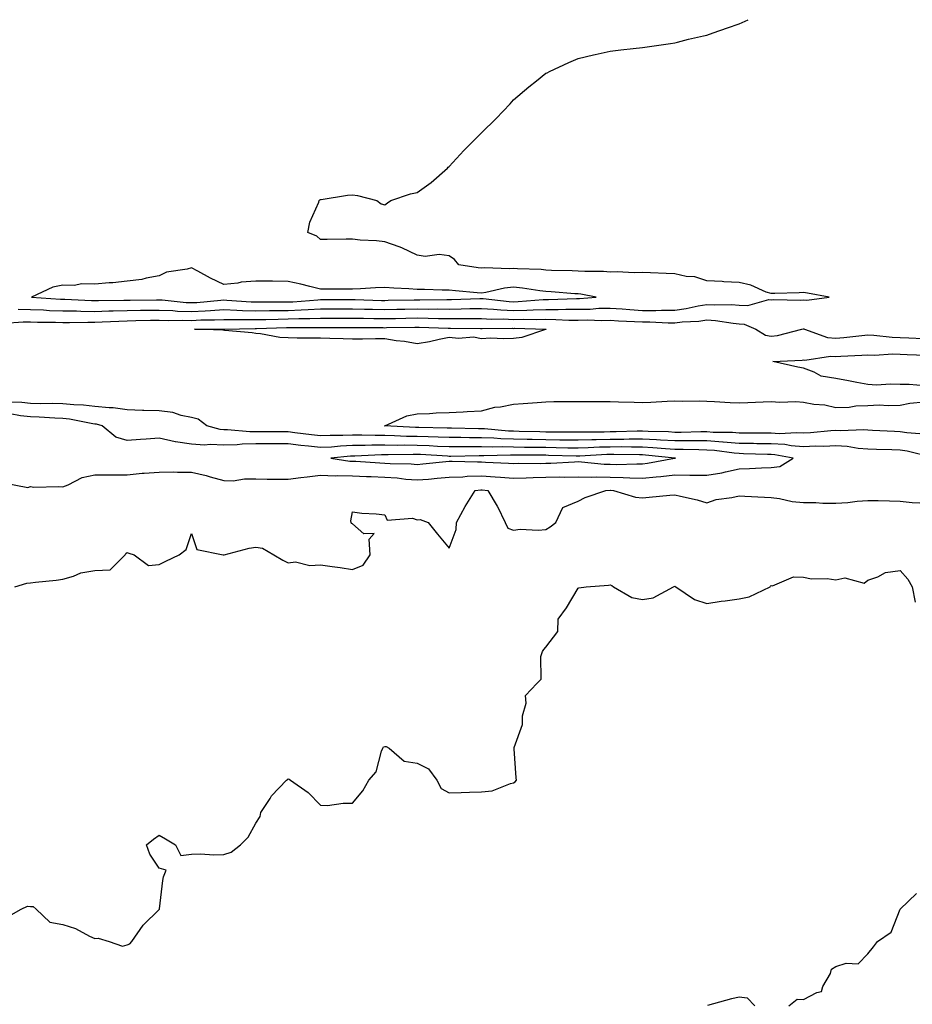
# Model space of a CAD drawing. Units: inches. Extents: x 920963 to 923603, y 7355978 to 7358618.
# Drawn here: x 922655 to 922932, y 7358312 to 7358618 of the extents above; entities that cross this region are included whole.
import ezdxf

# ---------------------------------------------------------------- set-up
doc = ezdxf.new("R2010")
doc.units = ezdxf.units.IN
doc.header["$MEASUREMENT"] = 0
doc.layers.add('Contour_92097355', color=7, linetype='Continuous', true_color=0xe5b610)

msp = doc.modelspace()

# ---------------------------------------------------------------- linework, layer by layer
at = {"layer": 'Contour_92097355'}
for points in [[(922654.26, 7358528.13, 3374), (922658.05, 7358528.08, 3374), (922662.04, 7358527.93, 3374), (922663.92, 7358527.79, 3374), (922668.05, 7358527.65, 3374), (922672.38, 7358527.59, 3374), (922673.66, 7358527.53, 3374), (922678.05, 7358527.47, 3374), (922682.37, 7358527.6, 3374), (922683.74, 7358527.61, 3374), (922688.05, 7358527.74, 3374), (922692.16, 7358527.81, 3374), (922693.95, 7358527.82, 3374), (922698.05, 7358527.89, 3374), (922702.24, 7358527.73, 3374), (922703.71, 7358527.58, 3374), (922708.05, 7358527.43, 3374), (922712.33, 7358527.64, 3374), (922713.92, 7358527.79, 3374), (922718.05, 7358528, 3374), (922722.08, 7358527.89, 3374), (922723.89, 7358527.76, 3374), (922728.05, 7358527.66, 3374), (922732.25, 7358527.72, 3374), (922733.83, 7358527.7, 3374), (922738.05, 7358527.76, 3374), (922742.06, 7358527.91, 3374), (922744.22, 7358528.08, 3374), (922748.05, 7358528.25, 3374), (922751.72, 7358528.25, 3374), (922754.39, 7358528.26, 3374), (922758.05, 7358528.26, 3374), (922761.78, 7358528.19, 3374), (922764.26, 7358528.12, 3374), (922768.05, 7358528.06, 3374), (922771.84, 7358528.13, 3374), (922774.3, 7358528.18, 3374), (922778.05, 7358528.25, 3374), (922781.77, 7358528.2, 3374), (922784.36, 7358528.23, 3374), (922788.05, 7358528.19, 3374), (922791.74, 7358528.23, 3374), (922794.45, 7358528.32, 3374), (922798.05, 7358528.36, 3374), (922801.82, 7358528.15, 3374), (922804.04, 7358527.91, 3374), (922808.05, 7358527.71, 3374), (922812.16, 7358527.81, 3374), (922814.09, 7358527.96, 3374), (922818.05, 7358528.07, 3374), (922821.92, 7358528.05, 3374), (922824.27, 7358528.14, 3374), (922828.05, 7358528.12, 3374), (922831.78, 7358528.19, 3374), (922834.55, 7358528.43, 3374), (922838.05, 7358528.5, 3374), (922841.71, 7358528.26, 3374), (922844.15, 7358528.02, 3374), (922848.05, 7358527.78, 3374), (922852.2, 7358527.77, 3374), (922853.99, 7358527.86, 3374), (922858.05, 7358527.85, 3374), (922861.65, 7358528.31, 3374), (922865.34, 7358529.21, 3374), (922868.05, 7358529.64, 3374), (922870.48, 7358529.49, 3374), (922875.72, 7358529.59, 3374), (922878.05, 7358529.41, 3374), (922880.73, 7358529.25, 3374), (922887.27, 7358531.14, 3374), (922888.05, 7358531.04, 3374), (922888.8, 7358531.17, 3374), (922897.08, 7358530.95, 3374), (922898.05, 7358531.07, 3374), (922899.07, 7358530.9, 3374), (922906.05, 7358531.92, 3374), (922899.29, 7358533.16, 3374), (922898.05, 7358533.28, 3374), (922896.7, 7358533.27, 3374), (922889.12, 7358532.99, 3374), (922888.05, 7358532.98, 3374), (922886.5, 7358533.47, 3374), (922881.74, 7358535.61, 3374), (922878.05, 7358536.4, 3374), (922873.29, 7358536.67, 3374), (922872.82, 7358536.69, 3374), (922868.05, 7358536.98, 3374), (922864.34, 7358538.21, 3374), (922861.64, 7358538.33, 3374), (922858.05, 7358539.1, 3374), (922855.39, 7358539.26, 3374), (922850.58, 7358539.39, 3374), (922848.05, 7358539.53, 3374), (922845.52, 7358539.39, 3374), (922840.22, 7358539.75, 3374), (922838.05, 7358539.59, 3374), (922835.94, 7358539.8, 3374), (922830.17, 7358539.8, 3374), (922828.05, 7358539.98, 3374), (922826.21, 7358540.08, 3374), (922819.78, 7358540.19, 3374), (922818.05, 7358540.27, 3374), (922816.57, 7358540.43, 3374), (922809.3, 7358540.67, 3374), (922808.05, 7358540.79, 3374), (922806.8, 7358540.67, 3374), (922799.02, 7358540.95, 3374), (922798.05, 7358540.83, 3374), (922797.08, 7358540.95, 3374), (922790.99, 7358541.92, 3374), (922789.66, 7358543.53, 3374), (922788.05, 7358544.73, 3374), (922784.9, 7358545.07, 3374), (922780.58, 7358544.45, 3374), (922778.05, 7358544.95, 3374), (922773.37, 7358547.24, 3374), (922772.52, 7358547.45, 3374), (922768.05, 7358549.02, 3374), (922765.52, 7358549.39, 3374), (922760.36, 7358549.61, 3374), (922758.05, 7358549.89, 3374), (922756.02, 7358549.89, 3374), (922750.17, 7358549.8, 3374), (922748.05, 7358549.8, 3374), (922746.91, 7358550.78, 3374), (922744.15, 7358551.92, 3374), (922744.8, 7358555.17, 3374), (922747.53, 7358561.4, 3374), (922747.69, 7358561.92, 3374), (922747.9, 7358562.07, 3374), (922748.05, 7358562.15, 3374), (922748.3, 7358562.17, 3374), (922756.48, 7358563.49, 3374), (922758.05, 7358563.6, 3374), (922759.53, 7358563.4, 3374), (922765.63, 7358561.92, 3374), (922766.93, 7358560.8, 3374), (922768.05, 7358560.58, 3374), (922768.85, 7358561.12, 3374), (922769.88, 7358561.92, 3374), (922776.04, 7358563.93, 3374), (922778.05, 7358564.39, 3374), (922782.46, 7358567.5, 3374), (922787.49, 7358571.92, 3374), (922787.75, 7358572.22, 3374), (922788.05, 7358572.48, 3374), (922792.57, 7358577.4, 3374), (922797.15, 7358581.92, 3374), (922797.57, 7358582.41, 3374), (922798.05, 7358582.9, 3374), (922802.6, 7358587.38, 3374), (922807.01, 7358591.92, 3374), (922807.47, 7358592.5, 3374), (922808.05, 7358593.15, 3374), (922812.82, 7358597.15, 3374), (922815.19, 7358599.06, 3374), (922818.05, 7358601.37, 3374), (922818.43, 7358601.54, 3374), (922819.16, 7358601.92, 3374), (922825.21, 7358604.76, 3374), (922828.05, 7358606, 3374), (922832.88, 7358607.09, 3374), (922833.32, 7358607.19, 3374), (922838.05, 7358608.28, 3374), (922841.37, 7358608.6, 3374), (922845.2, 7358609.07, 3374), (922848.05, 7358609.39, 3374), (922850.26, 7358609.71, 3374), (922856.78, 7358610.65, 3374), (922858.05, 7358610.82, 3374), (922858.93, 7358611.04, 3374), (922862.35, 7358611.92, 3374), (922867, 7358612.97, 3374), (922868.05, 7358613.22, 3374), (922870.04, 7358613.91, 3374), (922874.49, 7358615.49, 3374), (922878.05, 7358616.73, 3374), (922880.91, 7358618, 3374)], [(922649.92, 7358523.79, 3373), (922655.73, 7358524.25, 3373), (922658.05, 7358524.21, 3373), (922660.26, 7358524.13, 3373), (922665.83, 7358524.13, 3373), (922668.05, 7358524.06, 3373), (922670.16, 7358524.03, 3373), (922675.82, 7358524.15, 3373), (922678.05, 7358524.12, 3373), (922680.32, 7358524.19, 3373), (922685.51, 7358524.46, 3373), (922688.05, 7358524.54, 3373), (922690.72, 7358524.59, 3373), (922695.26, 7358524.71, 3373), (922698.05, 7358524.75, 3373), (922700.78, 7358524.65, 3373), (922705.2, 7358524.77, 3373), (922708.05, 7358524.67, 3373), (922710.94, 7358524.81, 3373), (922715.13, 7358524.84, 3373), (922718.05, 7358524.99, 3373), (922721.04, 7358524.91, 3373), (922725, 7358524.97, 3373), (922728.05, 7358524.9, 3373), (922731.07, 7358524.94, 3373), (922734.9, 7358525.07, 3373), (922738.05, 7358525.11, 3373), (922741.37, 7358525.24, 3373), (922744.74, 7358525.23, 3373), (922748.05, 7358525.37, 3373), (922751.51, 7358525.38, 3373), (922754.59, 7358525.38, 3373), (922758.05, 7358525.39, 3373), (922761.45, 7358525.32, 3373), (922764.68, 7358525.29, 3373), (922768.05, 7358525.23, 3373), (922771.42, 7358525.3, 3373), (922774.62, 7358525.35, 3373), (922778.05, 7358525.42, 3373), (922781.51, 7358525.38, 3373), (922784.7, 7358525.27, 3373), (922788.05, 7358525.23, 3373), (922791.39, 7358525.26, 3373), (922794.74, 7358525.23, 3373), (922798.05, 7358525.27, 3373), (922801.22, 7358525.09, 3373), (922804.86, 7358525.11, 3373), (922808.05, 7358524.96, 3373), (922811.16, 7358525.03, 3373), (922815.05, 7358524.92, 3373), (922818.05, 7358525, 3373), (922821.11, 7358524.98, 3373), (922825.19, 7358524.78, 3373), (922828.05, 7358524.76, 3373), (922830.95, 7358524.82, 3373), (922835.34, 7358524.63, 3373), (922838.05, 7358524.69, 3373), (922840.65, 7358524.52, 3373), (922845.61, 7358524.35, 3373), (922848.05, 7358524.2, 3373), (922850.33, 7358524.2, 3373), (922856.07, 7358523.9, 3373), (922858.05, 7358523.9, 3373), (922860.33, 7358524.19, 3373), (922865.56, 7358524.41, 3373), (922868.05, 7358524.8, 3373), (922870.76, 7358524.63, 3373), (922876.19, 7358523.78, 3373), (922878.05, 7358523.64, 3373), (922879.67, 7358523.54, 3373), (922883.2, 7358521.92, 3373), (922886.24, 7358520.11, 3373), (922888.05, 7358519.73, 3373), (922889.97, 7358519.99, 3373), (922897.48, 7358521.92, 3373), (922897.91, 7358522.05, 3373), (922898.05, 7358522.07, 3373), (922898.18, 7358522.05, 3373), (922898.4, 7358521.92, 3373), (922905.54, 7358519.41, 3373), (922908.05, 7358519.2, 3373), (922910.58, 7358519.39, 3373), (922916.11, 7358519.98, 3373), (922918.05, 7358520.14, 3373), (922919.89, 7358520.08, 3373), (922925.56, 7358519.43, 3373), (922928.05, 7358519.37, 3373), (922930.7, 7358519.27, 3373), (922935.22, 7358519.09, 3373)], [(922935.66, 7358504.31, 3372), (922930.9, 7358504.77, 3372), (922928.05, 7358504.74, 3372), (922925.07, 7358504.9, 3372), (922920.72, 7358504.59, 3372), (922918.05, 7358504.77, 3372), (922914.57, 7358505.4, 3372), (922912.02, 7358505.89, 3372), (922908.05, 7358506.59, 3372), (922903.53, 7358507.4, 3372), (922901.33, 7358508.64, 3372), (922898.05, 7358509.8, 3372), (922896.25, 7358510.12, 3372), (922888.54, 7358511.92, 3372), (922897.62, 7358512.35, 3372), (922898.05, 7358512.42, 3372), (922898.49, 7358512.36, 3372), (922906.43, 7358513.54, 3372), (922908.05, 7358513.41, 3372), (922909.66, 7358513.53, 3372), (922916.14, 7358513.83, 3372), (922918.05, 7358513.98, 3372), (922920.05, 7358513.92, 3372), (922925.73, 7358514.24, 3372), (922928.05, 7358514.18, 3372), (922930.23, 7358514.1, 3372), (922936.06, 7358513.91, 3372)], [(922937.79, 7358482.18, 3373), (922930.19, 7358484.06, 3373), (922928.05, 7358484.39, 3373), (922925.49, 7358484.48, 3373), (922920.73, 7358484.6, 3373), (922918.05, 7358484.69, 3373), (922915.05, 7358484.92, 3373), (922911.64, 7358485.51, 3373), (922908.05, 7358485.73, 3373), (922904.41, 7358485.56, 3373), (922901.74, 7358485.6, 3373), (922898.05, 7358485.45, 3373), (922894.25, 7358485.73, 3373), (922892.23, 7358486.1, 3373), (922888.05, 7358486.34, 3373), (922883.57, 7358486.4, 3373), (922882.56, 7358486.43, 3373), (922878.05, 7358486.5, 3373), (922873.07, 7358486.9, 3373), (922873.03, 7358486.9, 3373), (922868.05, 7358487.25, 3373), (922863.39, 7358487.26, 3373), (922862.72, 7358487.24, 3373), (922858.05, 7358487.25, 3373), (922853.66, 7358487.53, 3373), (922852.42, 7358487.55, 3373), (922848.05, 7358487.8, 3373), (922843.9, 7358487.77, 3373), (922842.24, 7358487.73, 3373), (922838.05, 7358487.7, 3373), (922833.71, 7358487.59, 3373), (922832.38, 7358487.59, 3373), (922828.05, 7358487.47, 3373), (922823.67, 7358487.54, 3373), (922822.43, 7358487.54, 3373), (922818.05, 7358487.61, 3373), (922813.8, 7358487.67, 3373), (922812.26, 7358487.71, 3373), (922808.05, 7358487.77, 3373), (922804.04, 7358487.9, 3373), (922801.86, 7358488.11, 3373), (922798.05, 7358488.25, 3373), (922794.37, 7358488.24, 3373), (922791.67, 7358488.3, 3373), (922788.05, 7358488.3, 3373), (922784.57, 7358488.44, 3373), (922781.48, 7358488.48, 3373), (922778.05, 7358488.62, 3373), (922774.81, 7358488.68, 3373), (922771.09, 7358488.88, 3373), (922768.05, 7358488.94, 3373), (922765.05, 7358488.91, 3373), (922760.93, 7358489.05, 3373), (922758.05, 7358489.02, 3373), (922755.02, 7358488.89, 3373), (922751.04, 7358488.93, 3373), (922748.05, 7358488.79, 3373), (922745.25, 7358489.12, 3373), (922740.17, 7358489.79, 3373), (922738.05, 7358490.05, 3373), (922736.18, 7358490.05, 3373), (922729.88, 7358490.09, 3373), (922728.05, 7358490.08, 3373), (922726.18, 7358490.05, 3373), (922719.25, 7358490.72, 3373), (922718.05, 7358490.69, 3373), (922716.89, 7358490.76, 3373), (922712.75, 7358491.92, 3373), (922710.14, 7358494.01, 3373), (922708.05, 7358494.51, 3373), (922704.87, 7358495.1, 3373), (922702.26, 7358496.13, 3373), (922698.05, 7358496.59, 3373), (922693.22, 7358496.75, 3373), (922692.87, 7358496.74, 3373), (922688.05, 7358496.92, 3373), (922683.67, 7358497.55, 3373), (922682.48, 7358497.49, 3373), (922678.05, 7358497.94, 3373), (922674.51, 7358498.38, 3373), (922671.52, 7358498.45, 3373), (922668.05, 7358498.81, 3373), (922665.03, 7358498.9, 3373), (922661.15, 7358498.82, 3373), (922658.05, 7358498.9, 3373), (922655.34, 7358499.2, 3373), (922650.65, 7358499.32, 3373)], [(922935.51, 7358489.38, 3372), (922930.16, 7358489.81, 3372), (922928.05, 7358490.13, 3372), (922926.32, 7358490.19, 3372), (922919.47, 7358490.5, 3372), (922918.05, 7358490.55, 3372), (922916.78, 7358490.65, 3372), (922909.58, 7358490.39, 3372), (922908.05, 7358490.49, 3372), (922906.55, 7358490.42, 3372), (922900.22, 7358489.74, 3372), (922898.05, 7358489.65, 3372), (922895.94, 7358489.81, 3372), (922890.49, 7358489.48, 3372), (922888.05, 7358489.62, 3372), (922885.78, 7358489.65, 3372), (922880.31, 7358489.66, 3372), (922878.05, 7358489.69, 3372), (922875.99, 7358489.86, 3372), (922870.05, 7358489.92, 3372), (922868.05, 7358490.06, 3372), (922866.19, 7358490.06, 3372), (922860.06, 7358489.92, 3372), (922858.05, 7358489.92, 3372), (922856.17, 7358490.04, 3372), (922849.82, 7358490.15, 3372), (922848.05, 7358490.25, 3372), (922846.37, 7358490.24, 3372), (922839.92, 7358490.05, 3372), (922838.05, 7358490.04, 3372), (922836.12, 7358489.99, 3372), (922829.96, 7358490.01, 3372), (922828.05, 7358489.95, 3372), (922826.11, 7358489.98, 3372), (922819.98, 7358489.98, 3372), (922818.05, 7358490.02, 3372), (922816.17, 7358490.04, 3372), (922809.74, 7358490.23, 3372), (922808.05, 7358490.25, 3372), (922806.43, 7358490.31, 3372), (922798.97, 7358491, 3372), (922798.05, 7358491.04, 3372), (922797.17, 7358491.03, 3372), (922788.76, 7358491.21, 3372), (922788.05, 7358491.21, 3372), (922787.37, 7358491.24, 3372), (922778.59, 7358491.38, 3372), (922778.05, 7358491.4, 3372), (922777.54, 7358491.41, 3372), (922768.05, 7358491.92, 3372), (922767.91, 7358491.92, 3372), (922768.02, 7358491.96, 3372), (922768.05, 7358491.96, 3372), (922768.11, 7358491.98, 3372), (922774.93, 7358495.03, 3372), (922778.05, 7358495.64, 3372), (922781.88, 7358495.75, 3372), (922784, 7358495.97, 3372), (922788.05, 7358496.07, 3372), (922792.39, 7358496.25, 3372), (922793.58, 7358496.39, 3372), (922798.05, 7358496.55, 3372), (922802.22, 7358497.75, 3372), (922803.96, 7358497.83, 3372), (922808.05, 7358498.63, 3372), (922811.06, 7358498.91, 3372), (922815.33, 7358499.2, 3372), (922818.05, 7358499.44, 3372), (922820.52, 7358499.45, 3372), (922825.64, 7358499.51, 3372), (922828.05, 7358499.53, 3372), (922830.44, 7358499.53, 3372), (922835.62, 7358499.49, 3372), (922838.05, 7358499.5, 3372), (922840.63, 7358499.34, 3372), (922845.45, 7358499.32, 3372), (922848.05, 7358499.14, 3372), (922850.67, 7358499.31, 3372), (922855.69, 7358499.56, 3372), (922858.05, 7358499.71, 3372), (922860.35, 7358499.62, 3372), (922865.81, 7358499.69, 3372), (922868.05, 7358499.58, 3372), (922870.44, 7358499.53, 3372), (922875.28, 7358499.15, 3372), (922878.05, 7358499.1, 3372), (922880.79, 7358499.17, 3372), (922885.54, 7358499.41, 3372), (922888.05, 7358499.47, 3372), (922890.68, 7358499.29, 3372), (922895.62, 7358499.5, 3372), (922898.05, 7358499.29, 3372), (922901.28, 7358498.69, 3372), (922904.65, 7358498.51, 3372), (922908.05, 7358497.64, 3372), (922912.23, 7358497.74, 3372), (922914.29, 7358498.16, 3372), (922918.05, 7358498.29, 3372), (922921.49, 7358498.48, 3372), (922924.35, 7358498.22, 3372), (922928.05, 7358498.38, 3372), (922931.03, 7358498.94, 3372), (922935.53, 7358499.39, 3372)], [(922650.27, 7358474.14, 3374), (922657.2, 7358472.77, 3374), (922658.05, 7358473.08, 3374), (922659.07, 7358472.94, 3374), (922666.85, 7358473.12, 3374), (922668.05, 7358472.99, 3374), (922669.75, 7358473.62, 3374), (922674.08, 7358475.89, 3374), (922678.05, 7358476.78, 3374), (922682.89, 7358476.76, 3374), (922683.22, 7358476.76, 3374), (922688.05, 7358476.74, 3374), (922692.71, 7358477.25, 3374), (922693.35, 7358477.22, 3374), (922698.05, 7358477.6, 3374), (922702.33, 7358477.65, 3374), (922703.66, 7358477.53, 3374), (922708.05, 7358477.57, 3374), (922712.61, 7358476.48, 3374), (922713.88, 7358476.08, 3374), (922718.05, 7358474.96, 3374), (922721.02, 7358474.89, 3374), (922724.47, 7358475.5, 3374), (922728.05, 7358475.45, 3374), (922731.53, 7358475.4, 3374), (922734.58, 7358475.38, 3374), (922738.05, 7358475.34, 3374), (922742, 7358475.87, 3374), (922743.9, 7358476.07, 3374), (922748.05, 7358476.66, 3374), (922752.6, 7358476.47, 3374), (922753.44, 7358476.53, 3374), (922758.05, 7358476.38, 3374), (922762.34, 7358476.21, 3374), (922763.77, 7358476.2, 3374), (922768.05, 7358476.04, 3374), (922771.89, 7358475.76, 3374), (922774.56, 7358475.41, 3374), (922778.05, 7358475.13, 3374), (922781.58, 7358475.44, 3374), (922784.32, 7358475.65, 3374), (922788.05, 7358475.99, 3374), (922792.28, 7358476.15, 3374), (922793.67, 7358476.3, 3374), (922798.05, 7358476.44, 3374), (922802.28, 7358476.15, 3374), (922803.99, 7358475.98, 3374), (922808.05, 7358475.68, 3374), (922811.92, 7358475.79, 3374), (922814.07, 7358475.9, 3374), (922818.05, 7358476, 3374), (922822.21, 7358476.09, 3374), (922823.91, 7358476.06, 3374), (922828.05, 7358476.14, 3374), (922832.15, 7358476.02, 3374), (922833.87, 7358476.1, 3374), (922838.05, 7358476, 3374), (922842.07, 7358475.94, 3374), (922844.17, 7358475.8, 3374), (922848.05, 7358475.74, 3374), (922852.29, 7358476.16, 3374), (922853.77, 7358476.2, 3374), (922858.05, 7358476.7, 3374), (922862.8, 7358476.67, 3374), (922863.34, 7358476.63, 3374), (922868.05, 7358476.59, 3374), (922872.64, 7358477.33, 3374), (922873.83, 7358477.7, 3374), (922878.05, 7358478.58, 3374), (922881.32, 7358478.65, 3374), (922885.05, 7358478.92, 3374), (922888.05, 7358478.99, 3374), (922890.67, 7358479.3, 3374), (922894.88, 7358481.92, 3374), (922889.12, 7358482.99, 3374), (922888.05, 7358483.05, 3374), (922886.9, 7358483.07, 3374), (922879.42, 7358483.28, 3374), (922878.05, 7358483.31, 3374), (922876.55, 7358483.43, 3374), (922870.41, 7358484.28, 3374), (922868.05, 7358484.44, 3374), (922865.52, 7358484.45, 3374), (922860.72, 7358484.59, 3374), (922858.05, 7358484.59, 3374), (922855.2, 7358484.77, 3374), (922851.29, 7358485.16, 3374), (922848.05, 7358485.35, 3374), (922844.64, 7358485.33, 3374), (922841.52, 7358485.38, 3374), (922838.05, 7358485.36, 3374), (922834.7, 7358485.27, 3374), (922831.2, 7358485.07, 3374), (922828.05, 7358484.98, 3374), (922824.93, 7358485.03, 3374), (922821.28, 7358485.15, 3374), (922818.05, 7358485.2, 3374), (922814.72, 7358485.25, 3374), (922811.38, 7358485.25, 3374), (922808.05, 7358485.3, 3374), (922804.56, 7358485.41, 3374), (922801.46, 7358485.34, 3374), (922798.05, 7358485.46, 3374), (922794.51, 7358485.46, 3374), (922791.52, 7358485.39, 3374), (922788.05, 7358485.38, 3374), (922784.44, 7358485.53, 3374), (922781.82, 7358485.69, 3374), (922778.05, 7358485.83, 3374), (922774.06, 7358485.91, 3374), (922772.01, 7358485.88, 3374), (922768.05, 7358485.96, 3374), (922764.04, 7358485.93, 3374), (922761.96, 7358485.83, 3374), (922758.05, 7358485.79, 3374), (922754.33, 7358485.64, 3374), (922751.48, 7358485.35, 3374), (922748.05, 7358485.18, 3374), (922744.34, 7358485.63, 3374), (922742.01, 7358485.88, 3374), (922738.05, 7358486.37, 3374), (922733.62, 7358486.35, 3374), (922732.47, 7358486.34, 3374), (922728.05, 7358486.32, 3374), (922723.72, 7358486.25, 3374), (922722.17, 7358486.04, 3374), (922718.05, 7358485.94, 3374), (922713.79, 7358486.18, 3374), (922712.06, 7358485.93, 3374), (922708.05, 7358486.28, 3374), (922703.07, 7358486.94, 3374), (922703, 7358486.97, 3374), (922698.05, 7358488.09, 3374), (922693.95, 7358487.83, 3374), (922692.24, 7358487.73, 3374), (922688.05, 7358487.44, 3374), (922684.57, 7358488.44, 3374), (922680.28, 7358491.92, 3374), (922678.55, 7358492.42, 3374), (922678.05, 7358492.47, 3374), (922677.42, 7358492.55, 3374), (922670.16, 7358494.03, 3374), (922668.05, 7358494.25, 3374), (922665.65, 7358494.32, 3374), (922660.78, 7358494.65, 3374), (922658.05, 7358494.72, 3374), (922654.9, 7358495.07, 3374), (922651.77, 7358495.64, 3374)], [(922653.21, 7358441.92, 3373), (922656.87, 7358443.1, 3373), (922658.05, 7358443.24, 3373), (922659.58, 7358443.45, 3373), (922665.97, 7358444, 3373), (922668.05, 7358444.32, 3373), (922671.41, 7358445.28, 3373), (922673.65, 7358446.32, 3373), (922678.05, 7358447.08, 3373), (922682.78, 7358447.2, 3373), (922687.42, 7358451.92, 3373), (922687.69, 7358452.28, 3373), (922688.05, 7358452.58, 3373), (922688.6, 7358452.47, 3373), (922690.21, 7358451.92, 3373), (922694.72, 7358448.59, 3373), (922698.05, 7358448.92, 3373), (922700.03, 7358449.94, 3373), (922704.17, 7358451.92, 3373), (922706.38, 7358453.59, 3373), (922708.05, 7358458.48, 3373), (922709.68, 7358453.54, 3373), (922717.84, 7358451.92, 3373), (922718.02, 7358451.89, 3373), (922718.05, 7358451.89, 3373), (922718.13, 7358451.92, 3373), (922725.99, 7358453.98, 3373), (922728.05, 7358454.26, 3373), (922730.1, 7358453.97, 3373), (922733.59, 7358451.92, 3373), (922736.4, 7358450.27, 3373), (922738.05, 7358449.39, 3373), (922740.29, 7358449.68, 3373), (922744.75, 7358448.62, 3373), (922748.05, 7358448.84, 3373), (922751.68, 7358448.29, 3373), (922754.15, 7358448.02, 3373), (922758.05, 7358447.37, 3373), (922761.32, 7358448.65, 3373), (922763.49, 7358451.92, 3373), (922763.16, 7358456.81, 3373), (922764.7, 7358458.57, 3373), (922761.55, 7358458.42, 3373), (922758.05, 7358461.49, 3373), (922757.75, 7358461.62, 3373), (922757.65, 7358461.92, 3373), (922757.55, 7358462.42, 3373), (922758.05, 7358465.21, 3373), (922760.94, 7358464.81, 3373), (922765.33, 7358464.64, 3373), (922768.05, 7358464.32, 3373), (922768.8, 7358462.67, 3373), (922776.69, 7358463.28, 3373), (922778.05, 7358462.78, 3373), (922778.99, 7358462.86, 3373), (922781.55, 7358461.92, 3373), (922784.45, 7358458.32, 3373), (922788.05, 7358453.95, 3373), (922790.2, 7358459.77, 3373), (922790.34, 7358461.92, 3373), (922793.05, 7358466.92, 3373), (922796.06, 7358471.92, 3373), (922797.86, 7358472.11, 3373), (922798.05, 7358472.12, 3373), (922798.24, 7358472.1, 3373), (922800.09, 7358471.92, 3373), (922802.94, 7358467.03, 3373), (922803.03, 7358466.9, 3373), (922805.46, 7358461.92, 3373), (922806.28, 7358460.15, 3373), (922808.05, 7358459.52, 3373), (922810.11, 7358459.86, 3373), (922815.67, 7358459.54, 3373), (922818.05, 7358459.81, 3373), (922819.35, 7358460.62, 3373), (922821.16, 7358461.92, 3373), (922823.34, 7358466.63, 3373), (922828.05, 7358468.58, 3373), (922830.25, 7358469.73, 3373), (922836.68, 7358471.92, 3373), (922837.99, 7358471.99, 3373), (922838.05, 7358471.98, 3373), (922838.11, 7358471.98, 3373), (922839.09, 7358471.92, 3373), (922845.91, 7358469.78, 3373), (922848.05, 7358469.63, 3373), (922850.13, 7358469.84, 3373), (922856.55, 7358470.42, 3373), (922858.05, 7358470.57, 3373), (922859.88, 7358470.09, 3373), (922865.06, 7358468.93, 3373), (922868.05, 7358468.08, 3373), (922870.89, 7358469.08, 3373), (922875.78, 7358469.65, 3373), (922878.05, 7358470.22, 3373), (922879.87, 7358470.1, 3373), (922885.96, 7358469.83, 3373), (922888.05, 7358469.69, 3373), (922890.55, 7358469.42, 3373), (922894.54, 7358468.41, 3373), (922898.05, 7358468.14, 3373), (922901.85, 7358468.12, 3373), (922904.1, 7358467.97, 3373), (922908.05, 7358467.95, 3373), (922911.78, 7358468.19, 3373), (922914.68, 7358468.55, 3373), (922918.05, 7358468.8, 3373), (922921.18, 7358468.79, 3373), (922924.75, 7358468.62, 3373), (922928.05, 7358468.61, 3373), (922931.82, 7358468.15, 3373), (922934.16, 7358468.03, 3373)], [(922650.59, 7358339.38, 3372), (922655.19, 7358341.92, 3372), (922657.16, 7358342.81, 3372), (922658.05, 7358342.77, 3372), (922658.89, 7358342.76, 3372), (922659.78, 7358341.92, 3372), (922664.04, 7358337.91, 3372), (922668.05, 7358337.19, 3372), (922672.04, 7358335.91, 3372), (922676.38, 7358333.59, 3372), (922678.05, 7358332.84, 3372), (922679.03, 7358332.9, 3372), (922682.44, 7358331.92, 3372), (922686.61, 7358330.48, 3372), (922688.05, 7358330.82, 3372), (922688.85, 7358331.12, 3372), (922689.48, 7358331.92, 3372), (922693.05, 7358336.92, 3372), (922698.05, 7358341.85, 3372), (922698.09, 7358341.88, 3372), (922698.11, 7358341.92, 3372), (922698.12, 7358341.99, 3372), (922699.19, 7358350.78, 3372), (922699.39, 7358351.92, 3372), (922700.17, 7358354.04, 3372), (922698.05, 7358354.69, 3372), (922695.11, 7358358.98, 3372), (922694.08, 7358361.92, 3372), (922696.28, 7358363.69, 3372), (922698.05, 7358364.94, 3372), (922699.93, 7358363.8, 3372), (922703.02, 7358361.92, 3372), (922704.74, 7358358.61, 3372), (922708.05, 7358359.01, 3372), (922710.88, 7358359.09, 3372), (922714.97, 7358358.84, 3372), (922718.05, 7358358.91, 3372), (922720.4, 7358359.57, 3372), (922723.29, 7358361.92, 3372), (922725.67, 7358364.3, 3372), (922728.05, 7358368.66, 3372), (922729.32, 7358370.65, 3372), (922729.57, 7358371.92, 3372), (922732.42, 7358376.3, 3372), (922732.89, 7358377.08, 3372), (922737.54, 7358381.92, 3372), (922737.84, 7358382.13, 3372), (922738.05, 7358382.39, 3372), (922738.36, 7358382.23, 3372), (922738.77, 7358381.92, 3372), (922744.27, 7358378.14, 3372), (922748.05, 7358374.19, 3372), (922750.27, 7358374.14, 3372), (922755.13, 7358374.84, 3372), (922758.05, 7358374.78, 3372), (922761.28, 7358378.69, 3372), (922763.12, 7358381.92, 3372), (922765.36, 7358384.6, 3372), (922767.05, 7358390.92, 3372), (922767.49, 7358391.92, 3372), (922767.64, 7358392.33, 3372), (922768.05, 7358392.46, 3372), (922768.52, 7358392.39, 3372), (922769.37, 7358391.92, 3372), (922774.04, 7358387.91, 3372), (922778.05, 7358387.21, 3372), (922781.6, 7358385.47, 3372), (922784.24, 7358381.92, 3372), (922785.54, 7358379.41, 3372), (922788.05, 7358378.06, 3372), (922791.81, 7358378.16, 3372), (922794.38, 7358378.25, 3372), (922798.05, 7358378.34, 3372), (922801.34, 7358378.64, 3372), (922807.08, 7358380.95, 3372), (922808.05, 7358381.11, 3372), (922808.48, 7358381.49, 3372), (922808.92, 7358381.92, 3372), (922808.82, 7358382.69, 3372), (922808.26, 7358391.71, 3372), (922808.23, 7358391.92, 3372), (922808.24, 7358392.11, 3372), (922810.76, 7358399.21, 3372), (922810.8, 7358401.92, 3372), (922811.95, 7358405.82, 3372), (922811.77, 7358408.2, 3372), (922815.29, 7358411.92, 3372), (922816.61, 7358413.36, 3372), (922816.46, 7358420.33, 3372), (922816.97, 7358421.92, 3372), (922817.44, 7358422.52, 3372), (922818.05, 7358423.28, 3372), (922821.82, 7358428.15, 3372), (922821.83, 7358431.92, 3372), (922824.48, 7358435.49, 3372), (922828.05, 7358441.57, 3372), (922828.32, 7358441.65, 3372), (922830.55, 7358441.92, 3372), (922837.49, 7358442.48, 3372), (922838.05, 7358442.56, 3372), (922838.52, 7358442.4, 3372), (922839.01, 7358441.92, 3372), (922844.78, 7358438.65, 3372), (922848.05, 7358438.09, 3372), (922851.38, 7358438.59, 3372), (922857.68, 7358441.92, 3372), (922857.86, 7358442.1, 3372), (922858.05, 7358442.17, 3372), (922858.2, 7358442.06, 3372), (922858.37, 7358441.92, 3372), (922864.18, 7358438.05, 3372), (922868.05, 7358436.83, 3372), (922872.45, 7358437.52, 3372), (922873.76, 7358437.63, 3372), (922878.05, 7358438.22, 3372), (922881.14, 7358438.83, 3372), (922887.7, 7358441.92, 3372), (922887.83, 7358442.14, 3372), (922888.05, 7358442.36, 3372), (922888.46, 7358442.32, 3372), (922894.91, 7358445.06, 3372), (922898.05, 7358444.96, 3372), (922900.57, 7358444.44, 3372), (922905.42, 7358444.54, 3372), (922908.05, 7358444.18, 3372), (922910.86, 7358444.73, 3372), (922916.83, 7358443.13, 3372), (922918.05, 7358444.03, 3372), (922921.17, 7358445.05, 3372), (922923.5, 7358446.47, 3372), (922928.05, 7358447.07, 3372), (922930.49, 7358444.36, 3372), (922931.77, 7358441.92, 3372), (922932.74, 7358437.23, 3372)], [(922893.49, 7358311.92, 3371), (922896.03, 7358313.94, 3371), (922898.05, 7358313.89, 3371), (922902.21, 7358316.08, 3371), (922903.66, 7358316.32, 3371), (922904.06, 7358317.92, 3371), (922906.41, 7358321.92, 3371), (922906.7, 7358323.27, 3371), (922908.05, 7358324.11, 3371), (922911.26, 7358325.13, 3371), (922915.05, 7358324.92, 3371), (922918.05, 7358328.09, 3371), (922919.73, 7358330.24, 3371), (922920.98, 7358331.92, 3371), (922925.22, 7358334.74, 3371), (922928.05, 7358341.92, 3371), (922933.18, 7358346.79, 3371)], [(922868.31, 7358312.18, 3371), (922875.77, 7358314.2, 3371), (922878.05, 7358314.73, 3371), (922880.55, 7358314.42, 3371), (922882.94, 7358311.92, 3371)]]:
    msp.add_polyline3d(points, dxfattribs=at)
for points in [[(922828.05, 7358531.47, 3375), (922828.49, 7358531.48, 3375), (922833.67, 7358531.92, 3375), (922828.92, 7358532.79, 3375), (922828.05, 7358532.87, 3375), (922827.05, 7358532.92, 3375), (922819.66, 7358533.53, 3375), (922818.05, 7358533.61, 3375), (922816.16, 7358533.81, 3375), (922810.84, 7358534.72, 3375), (922808.05, 7358534.98, 3375), (922805.25, 7358534.72, 3375), (922799.4, 7358533.28, 3375), (922798.05, 7358533.11, 3375), (922796.7, 7358533.27, 3375), (922789.97, 7358533.84, 3375), (922788.05, 7358534.09, 3375), (922785.87, 7358534.1, 3375), (922780.4, 7358534.27, 3375), (922778.05, 7358534.28, 3375), (922775.54, 7358534.43, 3375), (922770.83, 7358534.7, 3375), (922768.05, 7358534.87, 3375), (922765.17, 7358534.8, 3375), (922760.55, 7358534.42, 3375), (922758.05, 7358534.36, 3375), (922755.6, 7358534.37, 3375), (922750.53, 7358534.39, 3375), (922748.05, 7358534.41, 3375), (922744.8, 7358535.17, 3375), (922742.01, 7358535.88, 3375), (922738.05, 7358536.77, 3375), (922733.16, 7358536.81, 3375), (922732.93, 7358536.8, 3375), (922728.05, 7358536.84, 3375), (922723.43, 7358536.54, 3375), (922722.4, 7358536.27, 3375), (922718.05, 7358535.85, 3375), (922713.94, 7358537.81, 3375), (922709.99, 7358539.97, 3375), (922708.05, 7358541, 3375), (922706.71, 7358540.58, 3375), (922700.32, 7358539.65, 3375), (922698.05, 7358538.52, 3375), (922693.95, 7358537.82, 3375), (922692.6, 7358537.37, 3375), (922688.05, 7358536.85, 3375), (922683.66, 7358536.31, 3375), (922682.48, 7358536.35, 3375), (922678.05, 7358535.94, 3375), (922673.97, 7358536, 3375), (922671.63, 7358535.5, 3375), (922668.05, 7358535.58, 3375), (922665.03, 7358534.94, 3375), (922658.37, 7358531.92, 3375), (922667.4, 7358531.27, 3375), (922668.05, 7358531.25, 3375), (922668.73, 7358531.24, 3375), (922676.96, 7358530.83, 3375), (922678.05, 7358530.82, 3375), (922679.12, 7358530.85, 3375), (922687.03, 7358530.9, 3375), (922688.05, 7358530.93, 3375), (922689.02, 7358530.95, 3375), (922697.15, 7358531.02, 3375), (922698.05, 7358531.04, 3375), (922698.97, 7358531, 3375), (922706.38, 7358530.25, 3375), (922708.05, 7358530.19, 3375), (922709.7, 7358530.27, 3375), (922717.1, 7358530.97, 3375), (922718.05, 7358531.02, 3375), (922718.98, 7358530.99, 3375), (922726.59, 7358530.46, 3375), (922728.05, 7358530.42, 3375), (922729.53, 7358530.44, 3375), (922736.51, 7358530.38, 3375), (922738.05, 7358530.4, 3375), (922739.51, 7358530.46, 3375), (922747.21, 7358531.09, 3375), (922748.05, 7358531.12, 3375), (922748.85, 7358531.12, 3375), (922757.27, 7358531.14, 3375), (922758.05, 7358531.14, 3375), (922758.85, 7358531.12, 3375), (922767.02, 7358530.89, 3375), (922768.05, 7358530.88, 3375), (922769.08, 7358530.9, 3375), (922777.19, 7358531.06, 3375), (922778.05, 7358531.08, 3375), (922778.9, 7358531.07, 3375), (922787.29, 7358531.16, 3375), (922788.05, 7358531.15, 3375), (922788.81, 7358531.16, 3375), (922797.57, 7358531.44, 3375), (922798.05, 7358531.44, 3375), (922798.55, 7358531.42, 3375), (922806.67, 7358530.54, 3375), (922808.05, 7358530.47, 3375), (922809.47, 7358530.5, 3375), (922817.25, 7358531.12, 3375), (922818.05, 7358531.14, 3375), (922818.83, 7358531.14, 3375), (922827.61, 7358531.48, 3375)], [(922818.05, 7358521.85, 3372), (922817.96, 7358521.83, 3372), (922810.63, 7358519.34, 3372), (922808.05, 7358519.08, 3372), (922805.03, 7358518.9, 3372), (922800.83, 7358519.14, 3372), (922798.05, 7358518.93, 3372), (922795.57, 7358519.44, 3372), (922790.96, 7358519.01, 3372), (922788.05, 7358519.38, 3372), (922784.91, 7358518.78, 3372), (922781.91, 7358518.06, 3372), (922778.05, 7358517.4, 3372), (922774.2, 7358518.07, 3372), (922771.6, 7358518.37, 3372), (922768.05, 7358518.93, 3372), (922765.12, 7358518.99, 3372), (922761.18, 7358518.79, 3372), (922758.05, 7358518.84, 3372), (922755.1, 7358518.97, 3372), (922750.96, 7358519.01, 3372), (922748.05, 7358519.13, 3372), (922745.33, 7358519.2, 3372), (922740.81, 7358519.16, 3372), (922738.05, 7358519.23, 3372), (922735.51, 7358519.38, 3372), (922729.44, 7358520.53, 3372), (922728.05, 7358520.63, 3372), (922726.91, 7358520.78, 3372), (922718.4, 7358521.57, 3372), (922718.05, 7358521.61, 3372), (922717.75, 7358521.62, 3372), (922708.96, 7358521.92, 3372), (922718, 7358521.98, 3372), (922718.05, 7358521.98, 3372), (922718.11, 7358521.98, 3372), (922727.84, 7358522.14, 3372), (922728.05, 7358522.13, 3372), (922728.26, 7358522.13, 3372), (922737.51, 7358522.46, 3372), (922738.05, 7358522.46, 3372), (922738.62, 7358522.49, 3372), (922747.5, 7358522.47, 3372), (922748.05, 7358522.5, 3372), (922748.63, 7358522.5, 3372), (922757.46, 7358522.51, 3372), (922758.05, 7358522.51, 3372), (922758.63, 7358522.5, 3372), (922767.55, 7358522.42, 3372), (922768.05, 7358522.41, 3372), (922768.55, 7358522.42, 3372), (922777.39, 7358522.58, 3372), (922778.05, 7358522.59, 3372), (922778.71, 7358522.58, 3372), (922787.69, 7358522.27, 3372), (922788.05, 7358522.27, 3372), (922788.41, 7358522.27, 3372), (922797.8, 7358522.18, 3372), (922798.05, 7358522.18, 3372), (922798.29, 7358522.16, 3372), (922807.75, 7358522.22, 3372), (922808.05, 7358522.2, 3372), (922808.34, 7358522.21, 3372), (922818.05, 7358521.92, 3372), (922818.16, 7358521.92, 3372), (922818.1, 7358521.86, 3372)], [(922858.05, 7358481.91, 3375), (922858.06, 7358481.91, 3375), (922858.28, 7358481.92, 3375), (922858.05, 7358481.93, 3375), (922848.97, 7358482.84, 3375), (922848.05, 7358482.9, 3375), (922847.08, 7358482.89, 3375), (922839.16, 7358483.04, 3375), (922838.05, 7358483.03, 3375), (922836.97, 7358483, 3375), (922828.65, 7358482.51, 3375), (922828.05, 7358482.5, 3375), (922827.46, 7358482.51, 3375), (922818.91, 7358482.78, 3375), (922818.05, 7358482.79, 3375), (922817.16, 7358482.81, 3375), (922808.93, 7358482.8, 3375), (922808.05, 7358482.82, 3375), (922807.12, 7358482.85, 3375), (922798.78, 7358482.65, 3375), (922798.05, 7358482.67, 3375), (922797.3, 7358482.67, 3375), (922788.6, 7358482.47, 3375), (922788.05, 7358482.47, 3375), (922787.48, 7358482.49, 3375), (922779.14, 7358483.01, 3375), (922778.05, 7358483.05, 3375), (922776.9, 7358483.07, 3375), (922769.09, 7358482.97, 3375), (922768.05, 7358482.99, 3375), (922766.99, 7358482.98, 3375), (922758.7, 7358482.57, 3375), (922758.05, 7358482.57, 3375), (922757.42, 7358482.54, 3375), (922751.27, 7358481.92, 3375), (922757.15, 7358481.02, 3375), (922758.05, 7358480.99, 3375), (922759.02, 7358480.95, 3375), (922766.55, 7358480.42, 3375), (922768.05, 7358480.37, 3375), (922769.72, 7358480.25, 3375), (922776.24, 7358480.11, 3375), (922778.05, 7358479.96, 3375), (922779.85, 7358480.12, 3375), (922787.01, 7358480.89, 3375), (922788.05, 7358480.98, 3375), (922788.95, 7358481.01, 3375), (922796.85, 7358480.72, 3375), (922798.05, 7358480.76, 3375), (922799.3, 7358480.67, 3375), (922806.5, 7358480.37, 3375), (922808.05, 7358480.26, 3375), (922809.66, 7358480.31, 3375), (922816.43, 7358480.3, 3375), (922818.05, 7358480.35, 3375), (922819.6, 7358480.37, 3375), (922826.94, 7358480.81, 3375), (922828.05, 7358480.83, 3375), (922829.17, 7358480.8, 3375), (922836.19, 7358480.06, 3375), (922838.05, 7358480.02, 3375), (922839.98, 7358479.99, 3375), (922846.32, 7358480.19, 3375), (922848.05, 7358480.16, 3375), (922849.65, 7358480.32, 3375), (922858.04, 7358481.91, 3375)]]:
    msp.add_polyline3d(points, close=True, dxfattribs=at)

doc.saveas('drawing.dxf')
